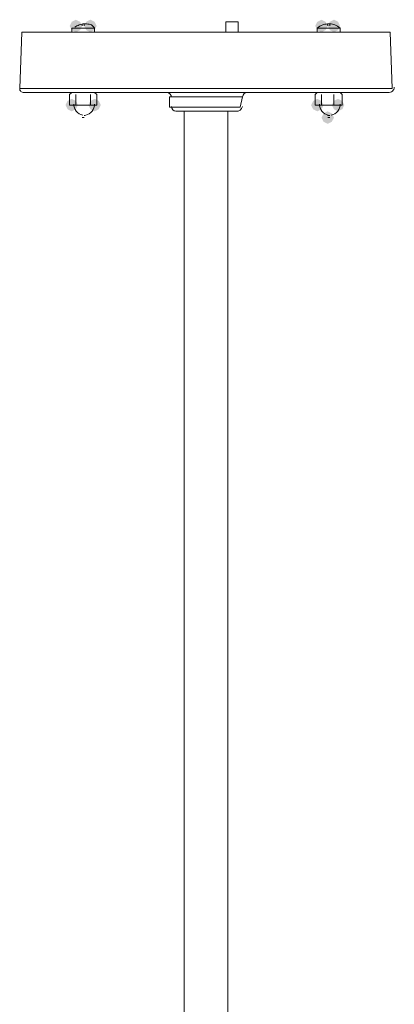
# Model space of a CAD drawing. Units: inches. Extents: x 27 to 381, y 74 to 166.
# Drawn here: x 191 to 200, y 141 to 165 of the extents above; entities that cross this region are included whole.
import ezdxf

# ---------------------------------------------------------------- set-up
doc = ezdxf.new("R2010")
doc.units = ezdxf.units.IN
doc.header["$MEASUREMENT"] = 0
doc.layers.add('PDF_0', color=7, linetype='Continuous')

msp = doc.modelspace()

# ---------------------------------------------------------------- hatches: boundary and pattern name
at = {"layer": 'PDF_0', "transparency": 33554559}
for points in [[(192.686, 164.476), (192.637, 164.575), (192.538, 164.624), (192.44, 164.575), (192.39, 164.476), (192.44, 164.378), (192.538, 164.328), (192.637, 164.378)], [(193.031, 164.476), (192.982, 164.575), (192.883, 164.624), (192.785, 164.575), (192.736, 164.476), (192.785, 164.378), (192.883, 164.328), (192.982, 164.378)], [(198.506, 164.476), (198.456, 164.575), (198.358, 164.624), (198.259, 164.575), (198.21, 164.476), (198.259, 164.378), (198.358, 164.328), (198.456, 164.378)], [(198.802, 164.476), (198.752, 164.575), (198.654, 164.624), (198.555, 164.575), (198.506, 164.476), (198.555, 164.378), (198.654, 164.328), (198.752, 164.378)], [(192.588, 162.602), (192.538, 162.701), (192.44, 162.75), (192.341, 162.701), (192.292, 162.602), (192.341, 162.503), (192.44, 162.454), (192.538, 162.503)], [(193.13, 162.602), (193.081, 162.701), (192.982, 162.75), (192.883, 162.701), (192.834, 162.602), (192.883, 162.503), (192.982, 162.454), (193.081, 162.503)], [(198.407, 162.602), (198.358, 162.701), (198.259, 162.75), (198.161, 162.701), (198.111, 162.602), (198.161, 162.503), (198.259, 162.454), (198.358, 162.503)], [(198.9, 162.602), (198.851, 162.701), (198.752, 162.75), (198.654, 162.701), (198.604, 162.602), (198.654, 162.503), (198.752, 162.454), (198.851, 162.503)]]:
    msp.add_hatch(color=256, dxfattribs=at).paths.add_polyline_path(points)
at = {"layer": 'PDF_0', "true_color": 0x7f7f7f, "transparency": 33554559}
msp.add_hatch(color=8, dxfattribs=at).paths.add_polyline_path([(198.654, 162.306), (198.604, 162.405), (198.506, 162.454), (198.407, 162.405), (198.358, 162.306), (198.407, 162.208), (198.506, 162.158), (198.604, 162.208)])

# ---------------------------------------------------------------- linework, layer by layer
at = {"layer": 'PDF_0', "lineweight": 15}
for points in [[(192.44, 164.427), (192.44, 164.328)], [(192.489, 164.427), (192.489, 164.427)], [(192.686, 164.526), (192.686, 164.476)], [(192.933, 164.427), (192.933, 164.427)], [(196.385, 164.328), (196.385, 164.575), (196.089, 164.575), (196.089, 164.328)], [(198.308, 164.427), (198.308, 164.427)], [(198.752, 164.427), (198.752, 164.427)], [(192.39, 162.602), (192.44, 162.602), (192.489, 162.602), (192.39, 162.602), (192.39, 162.849), (192.44, 162.898)], [(192.538, 162.849), (192.538, 162.602), (192.736, 162.602), (192.489, 162.602), (192.538, 162.602)], [(192.883, 162.849), (192.883, 162.602), (192.933, 162.602), (193.031, 162.602), (193.031, 162.849), (192.982, 162.898)], [(194.758, 162.799), (194.758, 162.553)], [(198.259, 162.898), (198.21, 162.849), (198.21, 162.602), (198.308, 162.602), (198.358, 162.602)], [(198.21, 162.602), (198.259, 162.602), (198.308, 162.602), (198.506, 162.602), (198.358, 162.602), (198.358, 162.849)], [(198.654, 162.602), (198.654, 162.849)], [(198.802, 162.898), (198.851, 162.849), (198.851, 162.602), (198.752, 162.602), (198.802, 162.602), (198.851, 162.602)], [(192.883, 162.602), (192.736, 162.602), (192.933, 162.602), (192.982, 162.602), (193.031, 162.602)], [(195.103, 162.454), (195.103, 140.36)], [(196.138, 140.36), (196.138, 162.454)]]:
    msp.add_lwpolyline(points, dxfattribs=at)
at = {"layer": 'PDF_0', "color": 8, "lineweight": 15, "true_color": 0x7f7f7f}
for points in [[(192.982, 164.427), (192.44, 164.427), (192.982, 164.427)], [(191.207, 162.997), (200.035, 162.997)], [(196.484, 162.799), (194.758, 162.799)], [(192.44, 162.602), (192.982, 162.602)], [(194.758, 162.553), (196.434, 162.553)], [(198.259, 162.602), (198.506, 162.602), (198.752, 162.602)], [(192.686, 162.306), (192.736, 162.306)], [(198.506, 162.306), (198.555, 162.306)]]:
    msp.add_lwpolyline(points, dxfattribs=at)
at = {"layer": 'PDF_0', "lineweight": 15}
for points in [[(192.736, 164.476), (192.736, 164.526, 0.068099), (192.617, 164.5, 0.069794), (192.513, 164.445)], [(192.982, 164.328), (192.982, 164.427, 0.069794), (192.905, 164.5, 0.068099), (192.793, 164.524, 0.030098), (192.729, 164.525)], [(198.506, 164.476), (198.498, 164.524, 0.068099), (198.386, 164.5, 0.069794), (198.259, 164.427), (198.259, 164.328)], [(198.802, 164.328), (198.802, 164.427, 0.069794), (198.675, 164.5, 0.068099), (198.555, 164.526), (198.555, 164.476)], [(200.035, 162.997), (199.985, 164.328), (195.596, 164.328), (191.256, 164.328), (191.207, 162.997, 0.429586), (191.305, 162.898), (195.596, 162.898), (199.936, 162.898, 0.429586), (200.084, 163.028)], [(196.434, 162.553), (196.484, 162.799, -0.388909), (196.607, 162.898)], [(192.733, 162.359, 0.112415), (192.771, 162.362, 0.350008), (192.982, 162.627)], [(196.483, 162.567, -0.388909), (196.336, 162.454), (194.906, 162.454, -0.388909), (194.807, 162.567)]]:
    msp.add_lwpolyline(points, format="xyb", dxfattribs=at)
at = {"layer": 'PDF_0', "color": 8, "lineweight": 15, "true_color": 0x7f7f7f}
msp.add_lwpolyline([(198.506, 164.427), (198.259, 164.427), (198.506, 164.427), (198.802, 164.427)], close=True, dxfattribs=at)
at = {"layer": 'PDF_0', "lineweight": 15}
msp.add_lwpolyline([(198.654, 162.602), (198.506, 162.602), (198.752, 162.602)], close=True, dxfattribs=at)
for centre, radius, start, end in [((198.53, 164.012), 0.514, 86.5521, 93.4479), ((194.684, 162.775), 0.123, 4.9954, 90.0015), ((192.76, 162.627), 0.271, 180.0009, 257.1627), ((198.58, 162.627), 0.271, 180.0009, 257.1627), ((198.53, 162.627), 0.271, 282.8373, 359.9991), ((198.53, 162.479), 0.123, 257.1612, 269.9981), ((198.53, 162.479), 0.123, 270.0019, 282.8388)]:
    msp.add_arc(centre, radius, start, end, dxfattribs=at)

doc.saveas('drawing.dxf')
